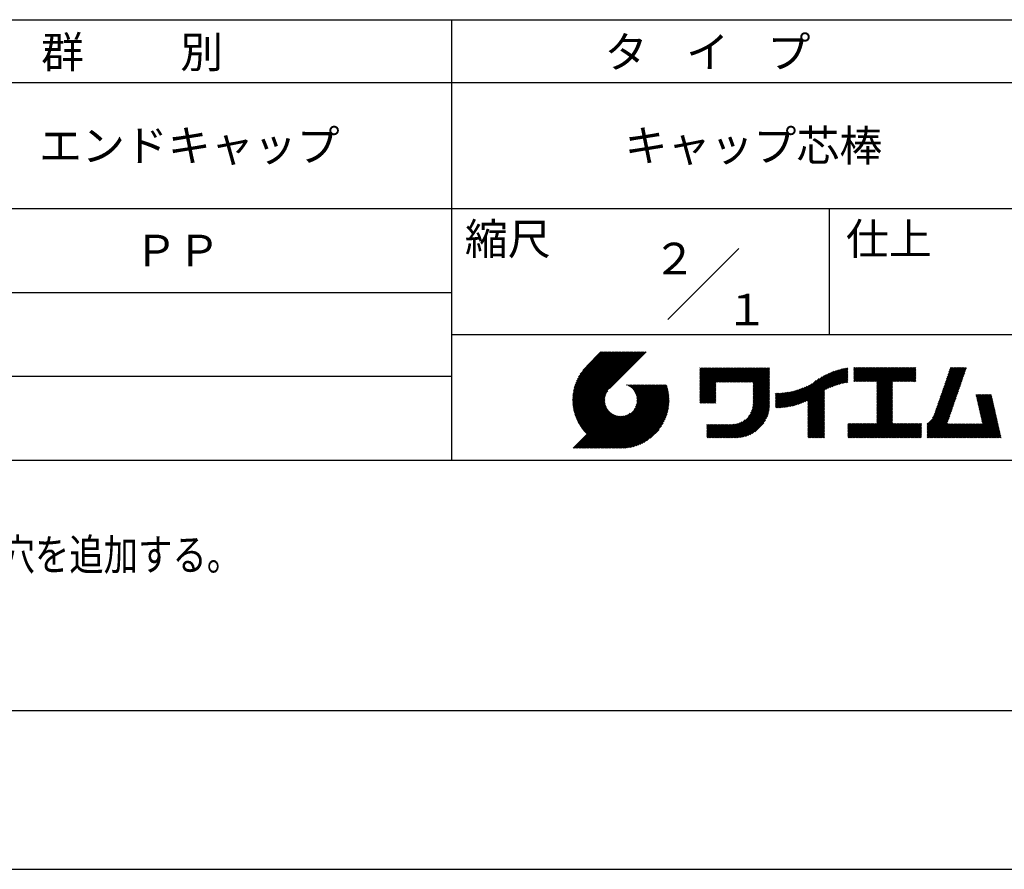
# Model space of a CAD drawing. Extents: x 0 to 105, y 0 to 148.
# Drawn here: x 38 to 77, y 0 to 34 of the extents above; entities that cross this region are included whole.
import ezdxf

# ---------------------------------------------------------------- set-up
doc = ezdxf.new("R2010")
doc.units = 0
doc.header["$LTSCALE"] = 0.4
doc.layers.get('DEFPOINTS').update_dxf_attribs({"linetype": 'CONTINUOUS'})
doc.layers.add('TITLE', color=7, linetype='CONTINUOUS')
doc.styles.get("Standard").update_dxf_attribs({"font": 'romans.shx', "bigfont": 'bigfont.shx'})

msp = doc.modelspace()

# ---------------------------------------------------------------- linework, layer by layer
at = {"layer": 'DEFPOINTS'}
msp.add_line((0, 0), (105, 0), dxfattribs=at)
at = {"layer": 'TITLE'}
for p, q in [((10, 33.75), (99.875, 33.75)), ((54.937, 33.75), (54.937, 16.25)), ((10, 31.25), (99.875, 31.25)), ((10, 26.25), (99.875, 26.25)), ((69.937, 26.25), (69.937, 21.25)), ((63.523, 21.836), (66.352, 24.664)), ((32.438, 22.917), (54.937, 22.917)), ((54.937, 21.25), (99.875, 21.25)), ((59.75, 18.624), (61.678, 20.552)), ((59.75, 18.668), (61.634, 20.552)), ((59.751, 18.581), (61.722, 20.552)), ((59.752, 18.713), (61.591, 20.552)), ((59.753, 18.539), (61.765, 20.552)), ((59.754, 18.759), (61.547, 20.552)), ((59.755, 18.498), (61.809, 20.552)), ((59.758, 18.806), (61.504, 20.552)), ((59.759, 18.458), (61.853, 20.552)), ((59.762, 18.855), (61.46, 20.552)), ((59.763, 18.419), (61.896, 20.552)), ((59.768, 18.38), (61.94, 20.552)), ((59.769, 18.905), (61.416, 20.552)), ((59.773, 18.342), (61.984, 20.552)), ((59.777, 18.956), (61.373, 20.552)), ((59.78, 18.304), (62.027, 20.552)), ((59.787, 18.268), (62.071, 20.552)), ((59.787, 19.01), (61.329, 20.552)), ((59.794, 18.232), (62.115, 20.552)), ((59.798, 19.065), (61.285, 20.552)), ((59.802, 18.196), (62.158, 20.552)), ((59.811, 18.161), (62.202, 20.552)), ((59.813, 19.123), (61.242, 20.552)), ((59.82, 18.127), (62.245, 20.552)), ((59.829, 19.183), (61.198, 20.552)), ((59.83, 18.093), (62.289, 20.552)), ((59.84, 18.059), (62.333, 20.552)), ((59.85, 19.247), (61.154, 20.552)), ((59.851, 18.026), (62.376, 20.552)), ((59.862, 17.994), (62.42, 20.552)), ((59.874, 17.962), (62.464, 20.552)), ((59.874, 19.315), (61.111, 20.552)), ((59.886, 17.931), (62.507, 20.552)), ((59.899, 17.9), (62.551, 20.552)), ((59.903, 19.388), (61.067, 20.552)), ((59.912, 17.869), (62.595, 20.552)), ((59.925, 17.839), (62.638, 20.552)), ((59.939, 19.468), (61.023, 20.552)), ((59.985, 19.557), (60.98, 20.552)), ((60.048, 19.664), (60.936, 20.552)), ((60.151, 19.811), (60.893, 20.552)), ((60.871, 20.552), (60.311, 19.992)), ((62.669, 20.552), (61.21, 19.093)), ((32.438, 19.583), (54.937, 19.583)), ((64.796, 19.814), (64.905, 19.923)), ((64.796, 19.901), (64.818, 19.923)), ((64.796, 19.857), (64.862, 19.923)), ((64.796, 19.508), (65.211, 19.923)), ((64.796, 19.465), (65.254, 19.923)), ((64.796, 19.421), (65.298, 19.923)), ((64.796, 19.377), (65.342, 19.923)), ((64.796, 19.028), (65.691, 19.923)), ((64.796, 18.985), (65.734, 19.923)), ((64.796, 18.941), (65.778, 19.923)), ((64.796, 18.897), (65.822, 19.923)), ((64.796, 18.854), (65.865, 19.923)), ((64.796, 18.81), (65.909, 19.923)), ((64.796, 18.766), (65.953, 19.923)), ((64.796, 18.723), (65.996, 19.923)), ((64.796, 19.246), (65.473, 19.923)), ((64.796, 19.203), (65.516, 19.923)), ((64.796, 19.159), (65.56, 19.923)), ((64.796, 19.116), (65.604, 19.923)), ((64.796, 19.072), (65.647, 19.923)), ((64.796, 19.334), (65.385, 19.923)), ((64.796, 19.29), (65.429, 19.923)), ((64.796, 19.552), (65.167, 19.923)), ((64.796, 19.596), (65.123, 19.923)), ((64.796, 19.683), (65.036, 19.923)), ((64.796, 19.639), (65.08, 19.923)), ((64.796, 19.77), (64.949, 19.923)), ((64.796, 19.727), (64.993, 19.923)), ((65.462, 19.345), (66.04, 19.923)), ((65.506, 19.345), (66.084, 19.923)), ((65.55, 19.345), (66.127, 19.923)), ((65.593, 19.345), (66.171, 19.923)), ((65.637, 19.345), (66.215, 19.923)), ((65.68, 19.345), (66.258, 19.923)), ((65.724, 19.345), (66.302, 19.923)), ((65.768, 19.345), (66.345, 19.923)), ((65.811, 19.345), (66.389, 19.923)), ((65.855, 19.345), (66.433, 19.923)), ((65.899, 19.345), (66.476, 19.923)), ((65.942, 19.345), (66.52, 19.923)), ((65.986, 19.345), (66.564, 19.923)), ((66.03, 19.345), (66.607, 19.923)), ((66.073, 19.345), (66.651, 19.923)), ((66.117, 19.345), (66.695, 19.923)), ((66.161, 19.345), (66.738, 19.923)), ((66.204, 19.345), (66.782, 19.923)), ((66.248, 19.345), (66.826, 19.923)), ((66.291, 19.345), (66.869, 19.923)), ((66.335, 19.345), (66.913, 19.923)), ((66.379, 19.345), (66.956, 19.923)), ((66.422, 19.345), (67, 19.923)), ((66.466, 19.345), (67.044, 19.923)), ((66.51, 19.345), (67.087, 19.923)), ((66.553, 19.345), (67.131, 19.923)), ((66.597, 19.345), (67.175, 19.923)), ((66.641, 19.345), (67.218, 19.923)), ((66.684, 19.345), (67.262, 19.923)), ((66.728, 19.345), (67.306, 19.923)), ((66.772, 19.345), (67.349, 19.923)), ((66.815, 19.345), (67.393, 19.923)), ((66.859, 19.345), (67.436, 19.923)), ((66.902, 19.345), (67.48, 19.923)), ((66.912, 19.267), (67.567, 19.923)), ((66.912, 19.311), (67.524, 19.923)), ((66.912, 19.223), (67.569, 19.881)), ((66.912, 19.18), (67.569, 19.837)), ((66.912, 19.136), (67.569, 19.794)), ((66.912, 19.092), (67.569, 19.75)), ((66.912, 19.049), (67.569, 19.706)), ((66.912, 19.005), (67.569, 19.663)), ((66.912, 18.961), (67.569, 19.619)), ((66.912, 18.918), (67.569, 19.575)), ((68.504, 18.415), (69.65, 19.561)), ((68.562, 18.43), (69.745, 19.613)), ((68.623, 18.447), (69.833, 19.657)), ((68.685, 18.466), (69.914, 19.695)), ((68.75, 18.487), (69.991, 19.728)), ((68.818, 18.511), (70.064, 19.757)), ((68.888, 18.537), (70.133, 19.782)), ((68.962, 18.568), (70.199, 19.805)), ((69.041, 18.603), (70.264, 19.826)), ((69.089, 18.389), (70.61, 19.911)), ((69.089, 18.433), (70.556, 19.9)), ((69.089, 18.477), (70.501, 19.888)), ((69.089, 18.52), (70.444, 19.875)), ((69.089, 18.564), (70.386, 19.86)), ((69.089, 18.608), (70.326, 19.844)), ((69.813, 19.069), (70.663, 19.92)), ((69.896, 19.108), (70.68, 19.893)), ((69.973, 19.142), (70.68, 19.849)), ((70.047, 19.172), (70.68, 19.806)), ((70.117, 19.199), (70.68, 19.762)), ((70.184, 19.222), (70.68, 19.718)), ((70.249, 19.243), (70.68, 19.675)), ((70.311, 19.262), (70.68, 19.631)), ((70.372, 19.279), (70.68, 19.588)), ((70.907, 19.814), (71.02, 19.928)), ((70.907, 19.77), (71.064, 19.928)), ((70.907, 19.901), (70.933, 19.928)), ((70.907, 19.858), (70.977, 19.928)), ((70.907, 19.509), (71.326, 19.928)), ((70.907, 19.465), (71.369, 19.928)), ((70.907, 19.421), (71.413, 19.928)), ((70.907, 19.378), (71.457, 19.928)), ((70.907, 19.552), (71.282, 19.928)), ((70.907, 19.727), (71.107, 19.928)), ((70.907, 19.683), (71.151, 19.928)), ((70.907, 19.64), (71.195, 19.928)), ((70.907, 19.596), (71.238, 19.928)), ((70.944, 19.372), (71.5, 19.928)), ((70.988, 19.372), (71.544, 19.928)), ((71.031, 19.372), (71.588, 19.928)), ((71.075, 19.372), (71.631, 19.928)), ((71.119, 19.372), (71.675, 19.928)), ((71.162, 19.372), (71.718, 19.928)), ((71.206, 19.372), (71.762, 19.928)), ((71.25, 19.372), (71.806, 19.928)), ((71.293, 19.372), (71.849, 19.928)), ((71.337, 19.372), (71.893, 19.928)), ((71.381, 19.372), (71.937, 19.928)), ((71.424, 19.372), (71.98, 19.928)), ((71.468, 19.372), (72.024, 19.928)), ((71.512, 19.372), (72.068, 19.928)), ((71.555, 19.372), (72.111, 19.928)), ((71.599, 19.372), (72.155, 19.928)), ((71.642, 19.372), (72.199, 19.928)), ((71.686, 19.372), (72.242, 19.928)), ((71.73, 19.372), (72.286, 19.928)), ((71.773, 19.372), (72.329, 19.928)), ((71.817, 19.372), (72.373, 19.928)), ((71.831, 19.211), (72.548, 19.928)), ((71.831, 19.167), (72.591, 19.928)), ((71.831, 19.124), (72.635, 19.928)), ((71.831, 19.08), (72.679, 19.928)), ((71.831, 19.036), (72.722, 19.928)), ((71.831, 18.993), (72.766, 19.928)), ((71.831, 18.949), (72.81, 19.928)), ((71.831, 18.905), (72.853, 19.928)), ((71.831, 18.862), (72.897, 19.928)), ((71.831, 19.342), (72.417, 19.928)), ((71.831, 19.298), (72.46, 19.928)), ((71.831, 19.255), (72.504, 19.928)), ((71.831, 18.818), (72.94, 19.928)), ((71.831, 18.775), (72.984, 19.928)), ((72.472, 19.372), (73.028, 19.928)), ((72.515, 19.372), (73.071, 19.928)), ((72.559, 19.372), (73.115, 19.928)), ((72.603, 19.372), (73.159, 19.928)), ((72.646, 19.372), (73.202, 19.928)), ((72.69, 19.372), (73.246, 19.928)), ((72.734, 19.372), (73.29, 19.928)), ((72.777, 19.372), (73.333, 19.928)), ((72.821, 19.372), (73.377, 19.928)), ((72.864, 19.372), (73.377, 19.885)), ((72.908, 19.372), (73.377, 19.841)), ((72.952, 19.372), (73.377, 19.797)), ((72.995, 19.372), (73.377, 19.754)), ((73.039, 19.372), (73.377, 19.71)), ((73.083, 19.372), (73.377, 19.666)), ((73.126, 19.372), (73.377, 19.623)), ((73.17, 19.372), (73.377, 19.579)), ((74.299, 18.624), (75.268, 19.593)), ((74.322, 18.691), (75.291, 19.66)), ((74.345, 18.757), (75.314, 19.727)), ((74.368, 18.824), (75.337, 19.793)), ((74.391, 18.89), (75.36, 19.86)), ((74.414, 18.957), (75.383, 19.926)), ((74.437, 19.024), (75.341, 19.928)), ((74.46, 19.09), (75.297, 19.928)), ((74.483, 19.157), (75.254, 19.928)), ((74.506, 19.223), (75.21, 19.928)), ((74.528, 19.29), (75.166, 19.928)), ((74.551, 19.356), (75.123, 19.928)), ((74.574, 19.423), (75.079, 19.928)), ((74.597, 19.49), (75.035, 19.928)), ((74.62, 19.556), (74.992, 19.928)), ((74.643, 19.623), (74.948, 19.928)), ((74.666, 19.689), (74.904, 19.928)), ((74.689, 19.756), (74.861, 19.928)), ((74.712, 19.823), (74.817, 19.928)), ((74.735, 19.889), (74.773, 19.928)), ((60.688, 16.725), (63.206, 19.244)), ((60.732, 16.725), (63.25, 19.244)), ((60.776, 16.725), (63.294, 19.244)), ((60.819, 16.725), (63.337, 19.244)), ((60.863, 16.725), (63.381, 19.244)), ((60.906, 16.725), (63.425, 19.244)), ((60.95, 16.725), (63.468, 19.244)), ((60.994, 16.725), (63.487, 19.219)), ((61.037, 16.725), (63.497, 19.185)), ((61.892, 19.239), (61.897, 19.244)), ((61.923, 19.226), (61.941, 19.244)), ((61.953, 19.212), (61.984, 19.244)), ((61.981, 19.197), (62.028, 19.244)), ((62.008, 19.18), (62.072, 19.244)), ((62.034, 19.163), (62.115, 19.244)), ((62.059, 19.144), (62.159, 19.244)), ((62.083, 19.124), (62.203, 19.244)), ((62.106, 19.104), (62.246, 19.244)), ((62.128, 19.082), (62.29, 19.244)), ((62.149, 19.059), (62.334, 19.244)), ((62.169, 19.035), (62.377, 19.244)), ((62.187, 19.01), (62.421, 19.244)), ((62.188, 18.269), (63.163, 19.244)), ((62.205, 18.984), (62.464, 19.244)), ((62.221, 18.957), (62.508, 19.244)), ((62.236, 18.928), (62.552, 19.244)), ((62.247, 18.372), (63.119, 19.244)), ((62.25, 18.899), (62.595, 19.244)), ((62.263, 18.868), (62.639, 19.244)), ((62.275, 18.835), (62.683, 19.244)), ((62.275, 18.443), (63.075, 19.244)), ((62.284, 18.802), (62.726, 19.244)), ((62.291, 18.503), (63.032, 19.244)), ((62.293, 18.766), (62.77, 19.244)), ((62.299, 18.729), (62.814, 19.244)), ((62.3, 18.555), (62.988, 19.244)), ((62.303, 18.69), (62.857, 19.244)), ((62.304, 18.604), (62.945, 19.244)), ((62.305, 18.648), (62.901, 19.244)), ((64.796, 18.679), (65.436, 19.319)), ((64.796, 18.635), (65.436, 19.275)), ((64.796, 18.592), (65.436, 19.232)), ((64.796, 18.548), (65.436, 19.188)), ((66.912, 18.874), (67.569, 19.532)), ((66.912, 18.83), (67.569, 19.488)), ((66.912, 18.787), (67.569, 19.445)), ((66.912, 18.743), (67.569, 19.401)), ((66.912, 18.7), (67.569, 19.357)), ((66.912, 18.656), (67.569, 19.314)), ((66.912, 18.612), (67.569, 19.27)), ((66.912, 18.569), (67.569, 19.226)), ((66.912, 18.525), (67.569, 19.183)), ((68.233, 18.362), (69.061, 19.19)), ((68.285, 18.37), (69.147, 19.232)), ((68.337, 18.38), (69.242, 19.284)), ((68.391, 18.39), (69.414, 19.413)), ((68.447, 18.402), (69.542, 19.497)), ((70.43, 19.294), (70.68, 19.544)), ((70.488, 19.308), (70.68, 19.5)), ((70.543, 19.32), (70.68, 19.457)), ((70.598, 19.331), (70.68, 19.413)), ((70.651, 19.34), (70.68, 19.369)), ((71.831, 18.731), (72.453, 19.353)), ((71.831, 18.687), (72.453, 19.309)), ((71.831, 18.644), (72.453, 19.266)), ((71.831, 18.6), (72.453, 19.222)), ((71.831, 18.556), (72.453, 19.178)), ((73.214, 19.372), (73.377, 19.535)), ((73.257, 19.372), (73.377, 19.492)), ((73.301, 19.372), (73.377, 19.448)), ((73.345, 19.372), (73.377, 19.405)), ((74.161, 18.225), (75.131, 19.194)), ((74.184, 18.291), (75.154, 19.26)), ((74.207, 18.358), (75.177, 19.327)), ((74.23, 18.424), (75.2, 19.394)), ((74.253, 18.491), (75.223, 19.46)), ((74.276, 18.557), (75.245, 19.527)), ((59.939, 17.809), (61.14, 19.01)), ((59.954, 17.78), (61.08, 18.907)), ((59.968, 17.751), (61.053, 18.835)), ((59.984, 17.723), (61.036, 18.776)), ((61.081, 16.725), (63.507, 19.151)), ((61.125, 16.725), (63.516, 19.117)), ((61.168, 16.725), (63.525, 19.082)), ((61.212, 16.725), (63.533, 19.046)), ((61.256, 16.725), (63.54, 19.01)), ((61.299, 16.725), (63.547, 18.974)), ((61.343, 16.725), (63.554, 18.936)), ((61.387, 16.725), (63.559, 18.898)), ((61.43, 16.725), (63.564, 18.859)), ((61.482, 16.734), (63.568, 18.82)), ((61.523, 16.731), (63.572, 18.78)), ((64.81, 18.518), (65.436, 19.144)), ((64.854, 18.518), (65.436, 19.101)), ((64.898, 18.518), (65.436, 19.057)), ((64.941, 18.518), (65.436, 19.014)), ((64.985, 18.518), (65.436, 18.97)), ((65.028, 18.518), (65.436, 18.926)), ((65.072, 18.518), (65.436, 18.883)), ((65.116, 18.518), (65.436, 18.839)), ((65.159, 18.518), (65.436, 18.795)), ((65.925, 17.145), (67.569, 18.79)), ((66.726, 17.99), (67.569, 18.834)), ((66.811, 18.119), (67.569, 18.877)), ((66.85, 18.201), (67.569, 18.921)), ((66.874, 18.269), (67.569, 18.964)), ((66.89, 18.329), (67.569, 19.008)), ((66.901, 18.383), (67.569, 19.052)), ((66.907, 18.433), (67.569, 19.095)), ((66.911, 18.48), (67.569, 19.139)), ((67.8, 18.366), (68.404, 18.97)), ((67.8, 18.41), (68.35, 18.96)), ((67.8, 18.454), (68.297, 18.95)), ((67.8, 18.497), (68.245, 18.942)), ((67.8, 18.541), (68.194, 18.935)), ((67.8, 18.585), (68.144, 18.929)), ((67.8, 18.628), (68.096, 18.923)), ((67.8, 18.672), (68.048, 18.919)), ((67.8, 18.715), (68.001, 18.916)), ((67.8, 18.759), (67.954, 18.913)), ((67.8, 18.803), (67.909, 18.911)), ((67.8, 18.846), (67.864, 18.91)), ((67.8, 18.89), (67.82, 18.909)), ((67.81, 18.332), (68.46, 18.982)), ((67.853, 18.332), (68.518, 18.996)), ((67.898, 18.333), (68.577, 19.011)), ((67.943, 18.335), (68.637, 19.029)), ((67.99, 18.337), (68.7, 19.048)), ((68.036, 18.34), (68.766, 19.07)), ((68.084, 18.345), (68.834, 19.094)), ((68.133, 18.35), (68.905, 19.122)), ((68.182, 18.355), (68.981, 19.154)), ((69.089, 18.346), (69.747, 19.003)), ((69.089, 18.302), (69.747, 18.96)), ((69.089, 18.258), (69.747, 18.916)), ((69.089, 18.215), (69.747, 18.873)), ((69.089, 18.171), (69.747, 18.829)), ((69.089, 18.128), (69.747, 18.785)), ((71.831, 18.513), (72.453, 19.135)), ((71.831, 18.469), (72.453, 19.091)), ((71.831, 18.425), (72.453, 19.048)), ((71.831, 18.382), (72.453, 19.004)), ((71.831, 18.338), (72.453, 18.96)), ((71.831, 18.294), (72.453, 18.917)), ((71.831, 18.251), (72.453, 18.873)), ((71.831, 18.207), (72.453, 18.829)), ((71.831, 18.164), (72.453, 18.786)), ((73.824, 17.669), (75.016, 18.861)), ((73.824, 17.625), (74.993, 18.794)), ((74.042, 17.93), (75.039, 18.928)), ((74.093, 18.025), (75.062, 18.994)), ((74.116, 18.091), (75.085, 19.061)), ((74.138, 18.158), (75.108, 19.127)), ((75.765, 18.824), (75.799, 18.858)), ((75.773, 18.788), (75.843, 18.858)), ((75.781, 18.753), (75.886, 18.858)), ((75.789, 18.717), (75.93, 18.858)), ((75.797, 18.682), (75.974, 18.858)), ((75.805, 18.646), (76.017, 18.858)), ((75.813, 18.611), (76.061, 18.858)), ((75.821, 18.575), (76.104, 18.858)), ((75.829, 18.54), (76.148, 18.858)), ((75.837, 18.504), (76.192, 18.858)), ((75.846, 18.468), (76.235, 18.858)), ((75.854, 18.433), (76.279, 18.858)), ((75.862, 18.397), (76.323, 18.858)), ((75.87, 18.362), (76.366, 18.858)), ((75.878, 18.326), (76.379, 18.828)), ((75.886, 18.291), (76.387, 18.792)), ((59.999, 17.695), (61.027, 18.723)), ((60.015, 17.667), (61.023, 18.675)), ((60.032, 17.64), (61.022, 18.63)), ((60.048, 17.613), (61.024, 18.588)), ((60.066, 17.587), (61.028, 18.549)), ((60.083, 17.56), (61.034, 18.512)), ((60.101, 17.535), (61.043, 18.476)), ((60.119, 17.509), (61.052, 18.442)), ((60.138, 17.484), (61.064, 18.41)), ((60.157, 17.46), (61.076, 18.379)), ((61.564, 16.728), (63.574, 18.739)), ((61.606, 16.726), (63.58, 18.701)), ((61.648, 16.725), (63.577, 18.654)), ((61.692, 16.726), (63.577, 18.61)), ((61.737, 16.727), (63.575, 18.565)), ((61.783, 16.729), (63.573, 18.519)), ((61.83, 16.733), (63.57, 18.472)), ((61.879, 16.738), (63.565, 18.424)), ((61.929, 16.744), (63.558, 18.374)), ((65.203, 18.518), (65.436, 18.752)), ((65.247, 18.518), (65.436, 18.708)), ((65.29, 18.518), (65.436, 18.664)), ((65.334, 18.518), (65.436, 18.621)), ((65.378, 18.518), (65.436, 18.577)), ((65.421, 18.518), (65.436, 18.533)), ((65.968, 17.145), (67.569, 18.746)), ((66.012, 17.145), (67.569, 18.703)), ((66.056, 17.145), (67.569, 18.659)), ((66.099, 17.145), (67.569, 18.615)), ((66.143, 17.145), (67.569, 18.572)), ((66.187, 17.145), (67.569, 18.528)), ((66.23, 17.145), (67.569, 18.484)), ((66.275, 17.146), (67.569, 18.44)), ((66.32, 17.148), (67.567, 18.394)), ((69.089, 18.084), (69.747, 18.742)), ((69.089, 18.04), (69.747, 18.698)), ((69.089, 17.997), (69.747, 18.654)), ((69.089, 17.953), (69.747, 18.611)), ((69.089, 17.909), (69.747, 18.567)), ((69.089, 17.866), (69.747, 18.523)), ((69.089, 17.822), (69.747, 18.48)), ((69.089, 17.778), (69.747, 18.436)), ((69.089, 17.735), (69.747, 18.392)), ((71.831, 18.12), (72.453, 18.742)), ((71.831, 18.076), (72.453, 18.698)), ((71.831, 18.033), (72.453, 18.655)), ((71.831, 17.989), (72.453, 18.611)), ((71.831, 17.945), (72.453, 18.567)), ((71.831, 17.902), (72.453, 18.524)), ((71.831, 17.858), (72.453, 18.48)), ((71.831, 17.814), (72.453, 18.437)), ((71.831, 17.771), (72.453, 18.393)), ((73.824, 17.582), (74.97, 18.728)), ((73.824, 17.538), (74.947, 18.661)), ((73.824, 17.494), (74.924, 18.595)), ((73.824, 17.451), (74.901, 18.528)), ((73.824, 17.407), (74.878, 18.461)), ((73.824, 17.364), (74.855, 18.395)), ((75.894, 18.255), (76.395, 18.757)), ((75.902, 18.22), (76.404, 18.721)), ((75.91, 18.184), (76.412, 18.685)), ((75.918, 18.148), (76.42, 18.65)), ((75.926, 18.113), (76.428, 18.614)), ((75.935, 18.077), (76.436, 18.579)), ((75.943, 18.042), (76.444, 18.543)), ((75.951, 18.006), (76.452, 18.508)), ((75.959, 17.971), (76.46, 18.472)), ((75.967, 17.935), (76.468, 18.437)), ((75.975, 17.9), (76.476, 18.401)), ((59.772, 16.725), (61.221, 18.174)), ((59.815, 16.725), (61.243, 18.153)), ((59.859, 16.725), (61.267, 18.134)), ((59.903, 16.725), (61.292, 18.115)), ((59.946, 16.725), (61.318, 18.098)), ((59.99, 16.725), (61.346, 18.081)), ((60.034, 16.725), (61.374, 18.066)), ((60.077, 16.725), (61.404, 18.052)), ((60.121, 16.725), (61.435, 18.039)), ((60.165, 16.725), (61.467, 18.028)), ((60.176, 17.435), (61.09, 18.35)), ((60.196, 17.411), (61.106, 18.321)), ((60.208, 16.725), (61.501, 18.018)), ((60.216, 17.388), (61.122, 18.294)), ((60.236, 17.365), (61.14, 18.268)), ((60.252, 16.725), (61.536, 18.01)), ((60.257, 17.342), (61.158, 18.243)), ((60.278, 17.319), (61.178, 18.219)), ((60.295, 16.725), (61.573, 18.003)), ((60.3, 17.297), (61.199, 18.196)), ((60.339, 16.725), (61.613, 17.999)), ((60.383, 16.725), (61.654, 17.997)), ((60.426, 16.725), (61.699, 17.998)), ((60.47, 16.725), (61.747, 18.002)), ((60.514, 16.725), (61.8, 18.011)), ((60.557, 16.725), (61.859, 18.027)), ((60.601, 16.725), (61.931, 18.055)), ((60.645, 16.725), (62.033, 18.114)), ((61.98, 16.752), (63.55, 18.322)), ((62.034, 16.762), (63.541, 18.269)), ((62.089, 16.773), (63.529, 18.213)), ((62.147, 16.787), (63.515, 18.155)), ((62.207, 16.804), (63.498, 18.095)), ((62.271, 16.824), (63.478, 18.031)), ((66.368, 17.152), (67.563, 18.347)), ((66.417, 17.158), (67.557, 18.297)), ((66.469, 17.166), (67.549, 18.246)), ((66.524, 17.177), (67.538, 18.191)), ((66.581, 17.191), (67.524, 18.133)), ((66.643, 17.209), (67.506, 18.072)), ((66.71, 17.232), (67.482, 18.004)), ((69.089, 17.691), (69.747, 18.349)), ((69.089, 17.647), (69.747, 18.305)), ((69.089, 17.604), (69.747, 18.262)), ((69.089, 17.56), (69.747, 18.218)), ((69.089, 17.517), (69.747, 18.174)), ((69.089, 17.473), (69.747, 18.131)), ((69.089, 17.429), (69.747, 18.087)), ((69.089, 17.386), (69.747, 18.043)), ((69.089, 17.342), (69.747, 18)), ((71.293, 17.145), (72.453, 18.306)), ((71.337, 17.145), (72.453, 18.262)), ((71.38, 17.145), (72.453, 18.218)), ((71.424, 17.145), (72.453, 18.175)), ((71.467, 17.145), (72.453, 18.131)), ((71.511, 17.145), (72.453, 18.087)), ((71.555, 17.145), (72.453, 18.044)), ((71.598, 17.145), (72.453, 18)), ((71.831, 17.727), (72.453, 18.349)), ((73.824, 17.32), (74.833, 18.328)), ((73.824, 17.276), (74.81, 18.262)), ((73.824, 17.233), (74.787, 18.195)), ((73.824, 17.189), (74.764, 18.129)), ((73.824, 17.145), (74.741, 18.062)), ((73.868, 17.145), (74.718, 17.995)), ((75.483, 17.145), (76.525, 18.188)), ((75.526, 17.145), (76.533, 18.152)), ((75.57, 17.145), (76.541, 18.117)), ((75.613, 17.145), (76.549, 18.081)), ((75.657, 17.145), (76.557, 18.046)), ((75.701, 17.145), (76.565, 18.01)), ((75.983, 17.864), (76.484, 18.365)), ((75.991, 17.828), (76.493, 18.33)), ((75.999, 17.793), (76.501, 18.294)), ((76.007, 17.757), (76.509, 18.259)), ((76.015, 17.722), (76.517, 18.223)), ((62.339, 16.849), (63.454, 17.963)), ((62.412, 16.878), (63.425, 17.891)), ((62.491, 16.914), (63.389, 17.811)), ((62.581, 16.96), (63.343, 17.721)), ((62.687, 17.022), (63.28, 17.615)), ((65.081, 17.436), (65.319, 17.674)), ((65.081, 17.392), (65.362, 17.674)), ((65.081, 17.349), (65.406, 17.674)), ((65.081, 17.305), (65.45, 17.674)), ((65.081, 17.261), (65.493, 17.674)), ((65.081, 17.218), (65.537, 17.674)), ((65.081, 17.174), (65.581, 17.674)), ((65.081, 17.567), (65.188, 17.674)), ((65.081, 17.523), (65.232, 17.674)), ((65.081, 17.48), (65.275, 17.674)), ((65.081, 17.654), (65.101, 17.674)), ((65.081, 17.611), (65.144, 17.674)), ((65.096, 17.145), (65.624, 17.674)), ((65.139, 17.145), (65.668, 17.674)), ((65.183, 17.145), (65.712, 17.674)), ((65.227, 17.145), (65.755, 17.674)), ((65.27, 17.145), (65.799, 17.674)), ((65.314, 17.145), (65.843, 17.674)), ((65.357, 17.145), (65.886, 17.674)), ((65.401, 17.145), (65.93, 17.674)), ((65.445, 17.145), (65.973, 17.674)), ((65.488, 17.145), (66.017, 17.674)), ((65.532, 17.145), (66.061, 17.674)), ((65.576, 17.145), (66.105, 17.675)), ((65.619, 17.145), (66.152, 17.678)), ((65.663, 17.145), (66.203, 17.685)), ((65.707, 17.145), (66.257, 17.696)), ((65.75, 17.145), (66.317, 17.712)), ((65.794, 17.145), (66.384, 17.736)), ((65.838, 17.145), (66.467, 17.774)), ((65.881, 17.145), (66.595, 17.859)), ((66.785, 17.263), (67.451, 17.93)), ((66.871, 17.306), (67.408, 17.843)), ((66.982, 17.374), (67.341, 17.732)), ((69.089, 17.298), (69.747, 17.956)), ((69.089, 17.255), (69.747, 17.912)), ((69.089, 17.211), (69.747, 17.869)), ((69.089, 17.167), (69.747, 17.825)), ((69.111, 17.145), (69.747, 17.781)), ((69.154, 17.145), (69.747, 17.738)), ((69.198, 17.145), (69.747, 17.694)), ((69.242, 17.145), (69.747, 17.651)), ((69.285, 17.145), (69.747, 17.607)), ((70.68, 17.405), (70.984, 17.71)), ((70.68, 17.362), (71.028, 17.71)), ((70.68, 17.449), (70.941, 17.71)), ((70.68, 17.58), (70.81, 17.71)), ((70.68, 17.536), (70.853, 17.71)), ((70.68, 17.493), (70.897, 17.71)), ((70.68, 17.667), (70.722, 17.71)), ((70.68, 17.624), (70.766, 17.71)), ((70.68, 17.318), (71.072, 17.71)), ((70.68, 17.274), (71.115, 17.71)), ((70.68, 17.231), (71.159, 17.71)), ((70.68, 17.187), (71.202, 17.71)), ((70.682, 17.145), (71.246, 17.71)), ((70.726, 17.145), (71.29, 17.71)), ((70.769, 17.145), (71.333, 17.71)), ((70.813, 17.145), (71.377, 17.71)), ((70.856, 17.145), (71.421, 17.71)), ((70.9, 17.145), (71.464, 17.71)), ((70.944, 17.145), (71.508, 17.71)), ((70.987, 17.145), (71.552, 17.71)), ((71.031, 17.145), (71.595, 17.71)), ((71.075, 17.145), (71.639, 17.71)), ((71.118, 17.145), (71.683, 17.71)), ((71.162, 17.145), (71.726, 17.71)), ((71.206, 17.145), (71.77, 17.71)), ((71.249, 17.145), (71.813, 17.71)), ((71.642, 17.145), (72.453, 17.956)), ((71.686, 17.145), (72.453, 17.913)), ((71.729, 17.145), (72.453, 17.869)), ((71.773, 17.145), (72.453, 17.826)), ((71.817, 17.145), (72.453, 17.782)), ((71.86, 17.145), (72.453, 17.738)), ((71.904, 17.145), (72.468, 17.71)), ((71.947, 17.145), (72.512, 17.71)), ((71.991, 17.145), (72.555, 17.71)), ((72.035, 17.145), (72.599, 17.71)), ((72.078, 17.145), (72.643, 17.71)), ((72.122, 17.145), (72.686, 17.71)), ((72.166, 17.145), (72.73, 17.71)), ((72.209, 17.145), (72.774, 17.71)), ((72.253, 17.145), (72.817, 17.71)), ((72.297, 17.145), (72.861, 17.71)), ((72.34, 17.145), (72.905, 17.71)), ((72.384, 17.145), (72.948, 17.71)), ((72.428, 17.145), (72.992, 17.71)), ((72.471, 17.145), (73.035, 17.71)), ((72.515, 17.145), (73.079, 17.71)), ((72.558, 17.145), (73.123, 17.71)), ((72.602, 17.145), (73.166, 17.71)), ((72.646, 17.145), (73.21, 17.71)), ((72.689, 17.145), (73.254, 17.71)), ((72.733, 17.145), (73.297, 17.71)), ((72.777, 17.145), (73.341, 17.71)), ((72.82, 17.145), (73.385, 17.71)), ((72.864, 17.145), (73.428, 17.71)), ((72.908, 17.145), (73.472, 17.71)), ((72.951, 17.145), (73.516, 17.71)), ((72.995, 17.145), (73.559, 17.71)), ((73.039, 17.145), (73.603, 17.71)), ((73.082, 17.145), (73.604, 17.667)), ((73.126, 17.145), (73.604, 17.624)), ((73.824, 17.713), (73.831, 17.719)), ((73.911, 17.145), (74.695, 17.929)), ((73.955, 17.145), (74.672, 17.862)), ((73.999, 17.145), (74.649, 17.796)), ((74.042, 17.145), (74.626, 17.729)), ((74.086, 17.145), (74.641, 17.7)), ((74.13, 17.145), (74.685, 17.7)), ((74.173, 17.145), (74.728, 17.7)), ((74.217, 17.145), (74.772, 17.7)), ((74.261, 17.145), (74.815, 17.7)), ((74.304, 17.145), (74.859, 17.7)), ((74.348, 17.145), (74.903, 17.7)), ((74.391, 17.145), (74.946, 17.7)), ((74.435, 17.145), (74.99, 17.7)), ((74.479, 17.145), (75.034, 17.7)), ((74.522, 17.145), (75.077, 17.7)), ((74.566, 17.145), (75.121, 17.7)), ((74.61, 17.145), (75.165, 17.7)), ((74.653, 17.145), (75.208, 17.7)), ((74.697, 17.145), (75.252, 17.7)), ((74.741, 17.145), (75.296, 17.7)), ((74.784, 17.145), (75.339, 17.7)), ((74.828, 17.145), (75.383, 17.7)), ((74.872, 17.145), (75.426, 17.7)), ((74.915, 17.145), (75.47, 17.7)), ((74.959, 17.145), (75.514, 17.7)), ((75.002, 17.145), (75.557, 17.7)), ((75.046, 17.145), (75.601, 17.7)), ((75.09, 17.145), (75.645, 17.7)), ((75.133, 17.145), (75.688, 17.7)), ((75.177, 17.145), (75.732, 17.7)), ((75.221, 17.145), (75.776, 17.7)), ((75.264, 17.145), (75.819, 17.7)), ((75.308, 17.145), (75.863, 17.7)), ((75.352, 17.145), (75.907, 17.7)), ((75.395, 17.145), (75.95, 17.7)), ((75.439, 17.145), (75.994, 17.7)), ((75.744, 17.145), (76.573, 17.974)), ((75.788, 17.145), (76.582, 17.939)), ((75.832, 17.145), (76.59, 17.903)), ((75.875, 17.145), (76.598, 17.868)), ((75.919, 17.145), (76.606, 17.832)), ((75.963, 17.145), (76.614, 17.797)), ((76.006, 17.145), (76.622, 17.761)), ((76.05, 17.145), (76.63, 17.726)), ((76.094, 17.145), (76.638, 17.69)), ((76.137, 17.145), (76.646, 17.654)), ((76.181, 17.145), (76.654, 17.619)), ((62.833, 17.124), (63.178, 17.47)), ((69.329, 17.145), (69.747, 17.563)), ((69.373, 17.145), (69.747, 17.52)), ((69.416, 17.145), (69.747, 17.476)), ((69.46, 17.145), (69.747, 17.432)), ((69.504, 17.145), (69.747, 17.389)), ((69.547, 17.145), (69.747, 17.345)), ((69.591, 17.145), (69.747, 17.301)), ((69.634, 17.145), (69.747, 17.258)), ((69.678, 17.145), (69.747, 17.214)), ((73.169, 17.145), (73.604, 17.58)), ((73.213, 17.145), (73.604, 17.536)), ((73.257, 17.145), (73.604, 17.493)), ((73.3, 17.145), (73.604, 17.449)), ((73.344, 17.145), (73.604, 17.405)), ((73.388, 17.145), (73.604, 17.362)), ((73.431, 17.145), (73.604, 17.318)), ((73.475, 17.145), (73.604, 17.274)), ((73.519, 17.145), (73.604, 17.231)), ((76.224, 17.145), (76.662, 17.583)), ((76.268, 17.145), (76.671, 17.548)), ((76.312, 17.145), (76.679, 17.512)), ((76.355, 17.145), (76.687, 17.477)), ((76.399, 17.145), (76.695, 17.441)), ((76.443, 17.145), (76.703, 17.406)), ((76.486, 17.145), (76.711, 17.37)), ((76.53, 17.145), (76.719, 17.334)), ((76.574, 17.145), (76.727, 17.299)), ((76.617, 17.145), (76.735, 17.263)), ((76.661, 17.145), (76.743, 17.228)), ((69.722, 17.145), (69.747, 17.17)), ((73.562, 17.145), (73.604, 17.187)), ((76.705, 17.145), (76.751, 17.192)), ((76.748, 17.145), (76.76, 17.157)), ((10, 16.25), (99.875, 16.25)), ((10, 6.312), (99.875, 6.312))]:
    msp.add_line(p, q, dxfattribs=at)

# ---------------------------------------------------------------- texts
for s, p in [('群          別', (38.646, 31.838)), ('タ    イ    プ', (61.021, 31.838)), ('エンドキャップ', (38.562, 28.125)), ('キャップ芯棒', (61.812, 28.125)), ('縮尺', (55.468, 24.414)), ('仕上', (70.593, 24.414)), ('ＰＰ', (42.354, 23.958)), ('２', (62.94, 23.639)), ('１', (65.81, 21.611))]:
    msp.add_text(s, height=1.25, dxfattribs=at).set_placement(p)
at = {"layer": 'TITLE', "width": 0.8}
msp.add_text('成型品内部のエアだまり解消を目的に穴を追加する。', height=1.25, dxfattribs=at).set_placement((13.846, 11.875))

doc.saveas('drawing.dxf')
